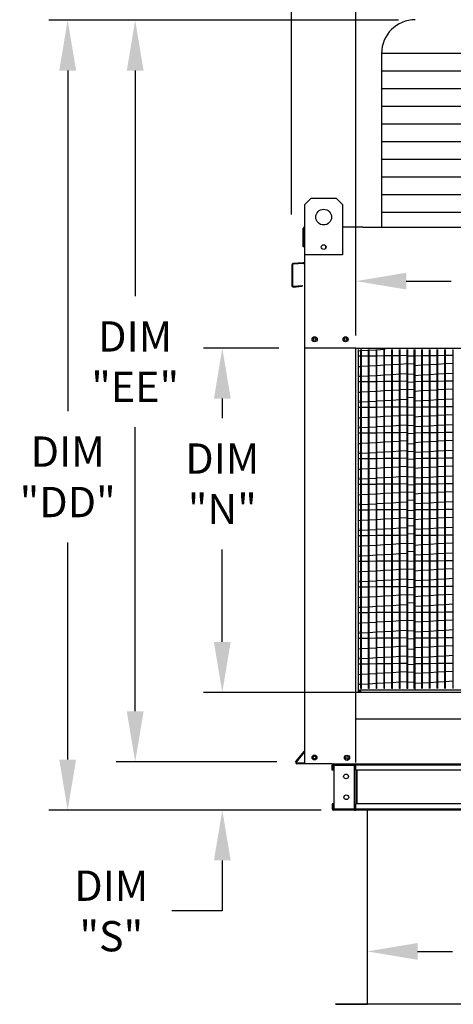
# Model space of a CAD drawing. Extents: x -1 to 356, y -158 to 0.
# Drawn here: x -1 to 24, y -116 to -58 of the extents above; entities that cross this region are included whole.
import ezdxf

# ---------------------------------------------------------------- set-up
doc = ezdxf.new("R2010")
doc.units = 0
doc.header["$LTSCALE"] = 4
doc.header["$MEASUREMENT"] = 0
doc.layers.get('0').update_dxf_attribs({"linetype": 'CONTINUOUS'})
doc.layers.get('Defpoints').update_dxf_attribs({"linetype": 'CONTINUOUS'})
doc.styles.get("Standard").update_dxf_attribs({"font": 'TXT.shx'})
doc.dimstyles.new('MOD', dxfattribs={"dimscale": 1.5, "dimtxt": 1.2, "dimasz": 2, "dimexe": 0.75, "dimexo": 0.5, "dimgap": 1, "dimtad": 0, "dimtih": 1, "dimtoh": 1, "dimzin": 0, "dimdsep": 46, "dimtxsty": 'Standard', "dimcen": 0.09, "dimadec": 0, "dimazin": 0, "dimtfac": 1, "dimtofl": 0, "dimtmove": 0, "dimatfit": 3, "dimfxl": 1, "dimtolj": 1, "dimtzin": 0, "dimarcsym": 0})

# ---------------------------------------------------------------- blocks, each defined once
blk = doc.blocks.new('*D4')
at = {"color": 0, "lineweight": -2, "transparency": 16777216}
for p, q in [((18.64, -76.402), (18.64, -72.041)), ((42.891, -76.402), (42.891, -72.041)), ((21.64, -73.166), (24.315, -73.166)), ((39.891, -73.166), (37.515, -73.166))]:
    blk.add_line(p, q, dxfattribs=at)
at = {"color": 0, "transparency": 16777216}
for points in [[(21.64, -72.666), (21.64, -73.666), (18.64, -73.166)], [(39.891, -72.666), (39.891, -73.666), (42.891, -73.166)]]:
    blk.add_solid(points, dxfattribs=at)
at = {"layer": 'Defpoints', "color": 0, "transparency": 16777216}
for p in [(42.891, -73.166), (18.64, -77.152), (42.891, -77.152)]:
    blk.add_point(p, dxfattribs=at)
at = {"color": 0, "transparency": 16777216, "insert": (30.915, -73.166), "char_height": 1.8, "attachment_point": 5}
blk.add_mtext('\\A1;DIM "P"', dxfattribs=at)
blk = doc.blocks.new('*D5')
at = {"color": 0, "lineweight": -2, "transparency": 16777216}
for p, q in [((19.307, -111.123), (19.307, -114.14)), ((42.226, -111.034), (42.226, -114.14)), ((22.307, -113.015), (24.385, -113.015)), ((39.226, -113.015), (37.585, -113.015))]:
    blk.add_line(p, q, dxfattribs=at)
at = {"color": 0, "transparency": 16777216}
for points in [[(22.307, -112.515), (22.307, -113.515), (19.307, -113.015)], [(39.226, -112.515), (39.226, -113.515), (42.226, -113.015)]]:
    blk.add_solid(points, dxfattribs=at)
at = {"layer": 'Defpoints', "color": 0, "transparency": 16777216}
for p in [(19.307, -110.373), (42.226, -110.284), (42.226, -113.015)]:
    blk.add_point(p, dxfattribs=at)
at = {"color": 0, "transparency": 16777216, "insert": (30.985, -113.015), "char_height": 1.8, "attachment_point": 5}
blk.add_mtext('\\A1;DIM "J"', dxfattribs=at)
blk = doc.blocks.new('*D6')
at = {"color": 0, "lineweight": -2, "transparency": 16777216}
for p, q in [((14.813, -69.213), (14.813, -53.415)), ((18.64, -76.402), (18.64, -53.415)), ((11.813, -54.54), (8.288, -54.54)), ((21.64, -54.54), (24.64, -54.54))]:
    blk.add_line(p, q, dxfattribs=at)
at = {"color": 0, "transparency": 16777216}
for points in [[(11.813, -54.04), (11.813, -55.04), (14.813, -54.54)], [(21.64, -54.04), (21.64, -55.04), (18.64, -54.54)]]:
    blk.add_solid(points, dxfattribs=at)
at = {"layer": 'Defpoints', "color": 0, "transparency": 16777216}
for p in [(14.813, -54.54), (14.813, -69.963), (18.64, -77.152)]:
    blk.add_point(p, dxfattribs=at)
at = {"color": 0, "transparency": 16777216, "insert": (4.688, -54.54), "char_height": 1.8, "attachment_point": 5}
blk.add_mtext('\\A1;DIM\\P"R"', dxfattribs=at)
blk = doc.blocks.new('*D20')
at = {"color": 0, "lineweight": -2, "transparency": 16777216}
for p, q in [((21.179, -57.651), (4.393, -57.651)), ((5.518, -60.651), (5.518, -74.057)), ((5.518, -98.74), (5.518, -81.857)), ((13.937, -101.74), (4.393, -101.74))]:
    blk.add_line(p, q, dxfattribs=at)
at = {"color": 0, "transparency": 16777216}
for points in [[(5.018, -60.651), (6.018, -60.651), (5.518, -57.651)], [(5.018, -98.74), (6.018, -98.74), (5.518, -101.74)]]:
    blk.add_solid(points, dxfattribs=at)
at = {"layer": 'Defpoints', "color": 0, "transparency": 16777216}
for p in [(21.929, -57.651), (5.518, -101.74), (14.687, -101.74)]:
    blk.add_point(p, dxfattribs=at)
at = {"color": 0, "transparency": 16777216, "insert": (5.518, -77.957), "char_height": 1.8, "attachment_point": 5}
blk.add_mtext('\\A1;DIM\\P"EE"', dxfattribs=at)
blk = doc.blocks.new('*D19')
at = {"color": 0, "lineweight": -2, "transparency": 16777216}
for p, q in [((10.698, -94.613), (10.698, -91.613)), ((19.867, -97.613), (9.573, -97.613)), ((16.557, -104.609), (9.573, -104.609)), ((10.698, -107.609), (10.698, -110.609)), ((10.698, -110.609), (7.698, -110.609))]:
    blk.add_line(p, q, dxfattribs=at)
at = {"color": 0, "transparency": 16777216}
for points in [[(10.198, -94.613), (11.198, -94.613), (10.698, -97.613)], [(10.198, -107.609), (11.198, -107.609), (10.698, -104.609)]]:
    blk.add_solid(points, dxfattribs=at)
at = {"layer": 'Defpoints', "color": 0, "transparency": 16777216}
for p in [(10.698, -97.613), (20.617, -97.613), (17.307, -104.609)]:
    blk.add_point(p, dxfattribs=at)
at = {"color": 0, "transparency": 16777216, "insert": (4.098, -110.609), "char_height": 1.8, "attachment_point": 5}
blk.add_mtext('\\A1;DIM\\P"S"', dxfattribs=at)
blk = doc.blocks.new('*D18')
at = {"color": 0, "lineweight": -2, "transparency": 16777216}
for p, q in [((5.173, -57.651), (0.379, -57.651)), ((1.504, -60.651), (1.504, -80.902)), ((1.504, -101.609), (1.504, -88.702)), ((16.573, -104.609), (0.379, -104.609))]:
    blk.add_line(p, q, dxfattribs=at)
at = {"color": 0, "transparency": 16777216}
for points in [[(1.004, -60.651), (2.004, -60.651), (1.504, -57.651)], [(1.004, -101.609), (2.004, -101.609), (1.504, -104.609)]]:
    blk.add_solid(points, dxfattribs=at)
at = {"layer": 'Defpoints', "color": 0, "transparency": 16777216}
for p in [(5.923, -57.651), (1.504, -104.609), (17.323, -104.609)]:
    blk.add_point(p, dxfattribs=at)
at = {"color": 0, "transparency": 16777216, "insert": (1.504, -84.802), "char_height": 1.8, "attachment_point": 5}
blk.add_mtext('\\A1;DIM\\P"DD"', dxfattribs=at)
blk = doc.blocks.new('*D21')
at = {"color": 0, "lineweight": -2, "transparency": 16777216}
for p, q in [((14.063, -77.152), (9.573, -77.152)), ((10.698, -80.152), (10.698, -81.315)), ((10.698, -94.614), (10.698, -89.115)), ((17.89, -97.614), (9.573, -97.614))]:
    blk.add_line(p, q, dxfattribs=at)
at = {"color": 0, "transparency": 16777216}
for points in [[(10.198, -80.152), (11.198, -80.152), (10.698, -77.152)], [(10.198, -94.614), (11.198, -94.614), (10.698, -97.614)]]:
    blk.add_solid(points, dxfattribs=at)
at = {"layer": 'Defpoints', "color": 0, "transparency": 16777216}
for p in [(10.698, -77.152), (14.813, -77.152), (18.64, -97.614)]:
    blk.add_point(p, dxfattribs=at)
at = {"color": 0, "transparency": 16777216, "insert": (10.698, -85.215), "char_height": 1.8, "attachment_point": 5}
blk.add_mtext('\\A1;DIM\\P"N"', dxfattribs=at)

msp = doc.modelspace()

# ---------------------------------------------------------------- linework, layer by layer
at = {"color": 7}
for p, q in [((41.36, -59.626), (20.171, -59.626)), ((20.171, -59.626), (20.171, -69.963)), ((41.36, -60.676), (20.171, -60.676)), ((41.36, -61.727), (20.171, -61.727)), ((41.36, -62.777), (20.171, -62.777)), ((41.36, -63.828), (20.171, -63.828)), ((41.36, -64.879), (20.171, -64.879)), ((41.36, -65.929), (20.171, -65.929)), ((41.36, -66.98), (20.171, -66.98)), ((41.36, -68.031), (20.171, -68.031)), ((41.36, -69.081), (20.171, -69.081)), ((15.596, -101.856), (15.596, -69.963)), ((19.057, -69.963), (17.853, -69.963)), ((18.64, -77.152), (42.891, -77.152)), ((22.145, -77.233), (22.145, -97.422)), ((24.397, -77.233), (24.397, -97.394)), ((21.724, -77.599), (22.109, -77.618)), ((21.724, -78.07), (22.109, -78.089)), ((21.724, -78.681), (22.109, -78.7)), ((21.724, -79.152), (22.109, -79.171)), ((21.724, -79.596), (22.109, -79.614)), ((21.724, -80.066), (22.109, -80.085)), ((21.724, -80.65), (22.109, -80.669)), ((21.724, -81.121), (22.109, -81.14)), ((21.724, -81.732), (22.109, -81.751)), ((21.724, -82.203), (22.109, -82.222)), ((21.724, -82.814), (22.109, -82.833)), ((21.724, -83.285), (22.109, -83.304)), ((21.724, -83.728), (22.109, -83.747)), ((21.724, -84.199), (22.109, -84.218)), ((21.724, -84.783), (22.109, -84.802)), ((21.724, -85.254), (22.109, -85.273)), ((21.724, -85.697), (22.109, -85.716)), ((21.724, -86.168), (22.109, -86.187)), ((21.724, -86.779), (22.109, -86.798)), ((21.724, -87.25), (22.109, -87.269)), ((21.724, -87.693), (22.109, -87.712)), ((21.724, -88.164), (22.109, -88.183)), ((21.724, -88.748), (22.109, -88.767)), ((21.724, -89.219), (22.109, -89.238)), ((21.724, -89.803), (22.109, -89.822)), ((21.724, -90.274), (22.109, -90.292)), ((21.724, -90.885), (22.109, -90.904)), ((21.724, -91.356), (22.109, -91.374)), ((21.724, -91.799), (22.109, -91.818)), ((21.724, -92.27), (22.109, -92.289)), ((21.724, -92.854), (22.109, -92.872)), ((21.724, -93.324), (22.109, -93.343)), ((21.724, -93.936), (22.109, -93.954)), ((21.724, -94.406), (22.109, -94.425)), ((21.724, -95.018), (22.109, -95.037)), ((21.724, -95.488), (22.109, -95.507)), ((21.724, -95.932), (22.109, -95.951)), ((21.724, -96.403), (22.109, -96.421)), ((21.724, -96.987), (22.109, -97.005)), ((17.238, -101.856), (15.596, -101.856)), ((18.651, -101.914), (18.635, -101.914)), ((18.651, -102.23), (18.635, -102.23)), ((18.651, -104.609), (17.323, -104.609)), ((18.651, -104.234), (18.635, -104.234)), ((18.651, -104.55), (18.635, -104.55)), ((42.226, -116.158), (19.341, -116.158))]:
    msp.add_line(p, q, dxfattribs=at)
at = {"color": 7, "linetype": 'Continuous'}
for p, q in [((15.6, -68.609), (15.975, -68.233)), ((15.6, -68.609), (15.975, -68.233)), ((15.975, -68.233), (17.477, -68.233)), ((15.975, -68.233), (17.477, -68.233)), ((17.477, -68.233), (17.853, -68.609)), ((17.477, -68.233), (17.853, -68.609)), ((15.6, -71.613), (15.6, -68.609)), ((15.6, -69.963), (15.6, -68.609)), ((17.853, -68.609), (17.853, -71.613)), ((17.853, -68.609), (17.853, -69.963)), ((15.513, -71.126), (15.513, -70.041)), ((15.554, -69.963), (15.554, -71.126)), ((15.554, -69.963), (15.6, -69.963)), ((15.591, -69.963), (15.554, -69.963)), ((19.057, -69.963), (42.474, -69.963)), ((15.554, -71.126), (15.513, -71.126)), ((16.825, -71.043), (16.825, -71.243)), ((16.843, -71.064), (16.843, -71.222)), ((17.853, -71.613), (15.6, -71.613)), ((14.83, -72.203), (14.83, -73.439)), ((14.872, -72.203), (14.872, -73.439)), ((15.522, -72.071), (14.901, -72.125)), ((15.525, -72.112), (14.905, -72.167)), ((14.911, -73.475), (15.451, -73.428)), ((14.915, -73.517), (15.455, -73.47)), ((15.451, -73.428), (15.455, -73.47)), ((18.64, -77.152), (15.596, -77.152)), ((18.64, -77.233), (18.64, -77.152)), ((18.64, -97.614), (18.64, -77.233)), ((18.64, -99.198), (18.64, -77.233)), ((18.789, -97.614), (18.789, -77.233)), ((18.808, -77.328), (18.802, -77.233)), ((18.942, -97.388), (18.942, -77.233)), ((18.979, -97.388), (18.979, -77.233)), ((19.4, -97.388), (19.4, -77.233)), ((19.436, -97.388), (19.436, -77.233)), ((19.857, -97.388), (19.857, -77.233)), ((19.894, -97.388), (19.894, -77.233)), ((20.315, -77.237), (19.894, -77.263)), ((20.315, -97.388), (20.315, -77.233)), ((20.352, -97.388), (20.352, -77.233)), ((20.375, -77.233), (20.352, -77.235)), ((20.773, -97.388), (20.773, -77.233)), ((20.809, -97.388), (20.809, -77.233)), ((21.23, -97.388), (21.23, -77.233)), ((21.267, -97.388), (21.267, -77.233)), ((21.688, -97.388), (21.688, -77.233)), ((21.724, -97.388), (21.724, -77.233)), ((22.109, -97.388), (22.109, -77.233)), ((22.566, -97.388), (22.566, -77.233)), ((22.603, -97.388), (22.603, -77.233)), ((23.024, -97.388), (23.024, -77.233)), ((23.061, -97.388), (23.061, -77.233)), ((23.482, -97.388), (23.482, -77.233)), ((23.518, -97.388), (23.518, -77.233)), ((23.939, -97.388), (23.939, -77.233)), ((23.976, -97.388), (23.976, -77.233)), ((24.434, -97.388), (24.434, -77.233)), ((18.942, -77.632), (18.789, -77.634)), ((18.942, -77.32), (18.808, -77.328)), ((19.4, -77.292), (18.979, -77.318)), ((19.4, -77.626), (18.979, -77.631)), ((19.857, -77.265), (19.436, -77.29)), ((19.857, -77.62), (19.436, -77.626)), ((20.315, -77.615), (19.894, -77.62)), ((20.773, -77.609), (20.352, -77.614)), ((21.23, -77.603), (20.809, -77.609)), ((21.688, -77.598), (21.267, -77.603)), ((22.566, -77.615), (22.145, -77.62)), ((23.024, -77.609), (22.603, -77.614)), ((23.482, -77.603), (23.061, -77.609)), ((23.939, -77.598), (23.518, -77.603)), ((24.397, -77.592), (23.976, -77.597)), ((18.789, -78.243), (18.942, -78.234)), ((18.979, -78.232), (19.4, -78.206)), ((19.436, -78.204), (19.857, -78.179)), ((19.894, -78.177), (20.315, -78.151)), ((20.352, -78.149), (20.773, -78.124)), ((20.809, -78.121), (21.23, -78.096)), ((21.267, -78.094), (21.688, -78.068)), ((22.145, -78.177), (22.566, -78.151)), ((22.603, -78.149), (23.024, -78.124)), ((23.061, -78.121), (23.482, -78.096)), ((23.518, -78.094), (23.939, -78.068)), ((23.976, -78.066), (24.397, -78.041)), ((18.808, -78.854), (18.789, -78.549)), ((18.942, -78.845), (18.808, -78.854)), ((19.4, -78.818), (18.979, -78.843)), ((19.857, -78.79), (19.436, -78.816)), ((20.315, -78.763), (19.894, -78.788)), ((20.773, -78.735), (20.352, -78.76)), ((21.23, -78.707), (20.809, -78.733)), ((21.688, -78.68), (21.267, -78.705)), ((22.566, -78.763), (22.145, -78.788)), ((23.024, -78.735), (22.603, -78.76)), ((23.482, -78.707), (23.061, -78.733)), ((23.939, -78.68), (23.518, -78.705)), ((24.397, -78.652), (23.976, -78.677)), ((18.942, -79.157), (18.789, -79.159)), ((19.4, -79.152), (18.979, -79.157)), ((19.857, -79.146), (19.436, -79.151)), ((20.315, -79.14), (19.894, -79.145)), ((20.773, -79.134), (20.352, -79.14)), ((21.23, -79.129), (20.809, -79.134)), ((21.688, -79.123), (21.267, -79.128)), ((21.267, -79.619), (21.688, -79.594)), ((22.566, -79.14), (22.145, -79.145)), ((23.024, -79.134), (22.603, -79.14)), ((23.482, -79.129), (23.061, -79.134)), ((23.939, -79.123), (23.518, -79.128)), ((23.518, -79.619), (23.939, -79.594)), ((24.397, -79.117), (23.976, -79.123)), ((23.976, -79.592), (24.397, -79.566)), ((18.789, -79.769), (18.942, -79.76)), ((18.808, -80.379), (18.789, -80.074)), ((18.979, -79.757), (19.4, -79.732)), ((19.436, -79.73), (19.857, -79.704)), ((19.894, -79.702), (20.315, -79.677)), ((20.352, -79.674), (20.773, -79.649)), ((20.809, -79.647), (21.23, -79.621)), ((22.145, -79.702), (22.566, -79.677)), ((22.603, -79.674), (23.024, -79.649)), ((23.061, -79.647), (23.482, -79.621)), ((24.397, -80.177), (23.976, -80.203)), ((18.942, -80.683), (18.789, -80.685)), ((18.942, -80.371), (18.808, -80.379)), ((19.4, -80.343), (18.979, -80.369)), ((19.4, -80.677), (18.979, -80.682)), ((19.857, -80.316), (19.436, -80.341)), ((19.857, -80.671), (19.436, -80.677)), ((20.315, -80.288), (19.894, -80.313)), ((20.315, -80.666), (19.894, -80.671)), ((20.773, -80.26), (20.352, -80.286)), ((20.773, -80.66), (20.352, -80.665)), ((21.23, -80.233), (20.809, -80.258)), ((21.23, -80.654), (20.809, -80.659)), ((21.688, -80.205), (21.267, -80.23)), ((21.688, -80.648), (21.267, -80.654)), ((22.566, -80.288), (22.145, -80.313)), ((22.566, -80.666), (22.145, -80.671)), ((23.024, -80.26), (22.603, -80.286)), ((23.024, -80.66), (22.603, -80.665)), ((23.482, -80.233), (23.061, -80.258)), ((23.482, -80.654), (23.061, -80.659)), ((23.939, -80.205), (23.518, -80.23)), ((23.939, -80.648), (23.518, -80.654)), ((24.397, -80.643), (23.976, -80.648)), ((18.789, -81.294), (18.942, -81.285)), ((18.979, -81.283), (19.4, -81.257)), ((19.436, -81.255), (19.857, -81.23)), ((19.894, -81.228), (20.315, -81.202)), ((20.352, -81.2), (20.773, -81.174)), ((20.809, -81.172), (21.23, -81.147)), ((21.267, -81.145), (21.688, -81.119)), ((22.145, -81.228), (22.566, -81.202)), ((22.603, -81.2), (23.024, -81.174)), ((23.061, -81.172), (23.482, -81.147)), ((23.518, -81.145), (23.939, -81.119)), ((23.976, -81.117), (24.397, -81.092)), ((18.808, -81.904), (18.789, -81.6)), ((18.942, -81.896), (18.808, -81.904)), ((19.4, -81.869), (18.979, -81.894)), ((19.857, -81.841), (19.436, -81.866)), ((20.315, -81.813), (19.894, -81.839)), ((20.773, -81.786), (20.352, -81.811)), ((21.23, -81.758), (20.809, -81.784)), ((21.688, -81.73), (21.267, -81.756)), ((22.566, -81.813), (22.145, -81.839)), ((23.024, -81.786), (22.603, -81.811)), ((23.482, -81.758), (23.061, -81.784)), ((23.939, -81.73), (23.518, -81.756)), ((24.397, -81.703), (23.976, -81.728)), ((18.942, -82.208), (18.789, -82.21)), ((19.4, -82.202), (18.979, -82.208)), ((19.857, -82.197), (19.436, -82.202)), ((20.315, -82.191), (19.894, -82.196)), ((20.773, -82.185), (20.352, -82.191)), ((21.23, -82.18), (20.809, -82.185)), ((21.688, -82.174), (21.267, -82.179)), ((22.566, -82.191), (22.145, -82.196)), ((23.024, -82.185), (22.603, -82.191)), ((23.482, -82.18), (23.061, -82.185)), ((23.939, -82.174), (23.518, -82.179)), ((24.397, -82.168), (23.976, -82.173)), ((18.789, -82.82), (18.942, -82.81)), ((18.979, -82.808), (19.4, -82.783)), ((19.436, -82.781), (19.857, -82.755)), ((19.894, -82.753), (20.315, -82.728)), ((20.352, -82.725), (20.773, -82.7)), ((20.809, -82.698), (21.23, -82.672)), ((21.267, -82.67), (21.688, -82.645)), ((22.145, -82.753), (22.566, -82.728)), ((22.603, -82.725), (23.024, -82.7)), ((23.061, -82.698), (23.482, -82.672)), ((23.518, -82.67), (23.939, -82.645)), ((23.976, -82.642), (24.397, -82.617)), ((18.808, -83.43), (18.789, -83.125)), ((18.942, -83.422), (18.808, -83.43)), ((19.4, -83.394), (18.979, -83.419)), ((19.857, -83.366), (19.436, -83.392)), ((20.315, -83.339), (19.894, -83.364)), ((20.773, -83.311), (20.352, -83.337)), ((21.23, -83.284), (20.809, -83.309)), ((21.688, -83.256), (21.267, -83.281)), ((21.688, -83.699), (21.267, -83.705)), ((22.566, -83.339), (22.145, -83.364)), ((23.024, -83.311), (22.603, -83.337)), ((23.482, -83.284), (23.061, -83.309)), ((23.939, -83.256), (23.518, -83.281)), ((23.939, -83.699), (23.518, -83.705)), ((24.397, -83.228), (23.976, -83.254)), ((24.397, -83.694), (23.976, -83.699)), ((18.942, -83.734), (18.789, -83.735)), ((19.4, -83.728), (18.979, -83.733)), ((19.857, -83.722), (19.436, -83.727)), ((19.436, -84.306), (19.857, -84.281)), ((20.315, -83.716), (19.894, -83.722)), ((19.894, -84.278), (20.315, -84.253)), ((20.773, -83.711), (20.352, -83.716)), ((20.352, -84.251), (20.773, -84.225)), ((21.23, -83.705), (20.809, -83.71)), ((20.809, -84.223), (21.23, -84.198)), ((21.267, -84.195), (21.688, -84.17)), ((22.566, -83.716), (22.145, -83.722)), ((22.145, -84.278), (22.566, -84.253)), ((23.024, -83.711), (22.603, -83.716)), ((22.603, -84.251), (23.024, -84.225)), ((23.482, -83.705), (23.061, -83.71)), ((23.061, -84.223), (23.482, -84.198)), ((23.518, -84.195), (23.939, -84.17)), ((23.976, -84.168), (24.397, -84.142)), ((18.789, -84.345), (18.942, -84.336)), ((18.808, -84.955), (18.789, -84.651)), ((18.979, -84.334), (19.4, -84.308)), ((20.315, -84.864), (19.894, -84.89)), ((20.773, -84.837), (20.352, -84.862)), ((21.23, -84.809), (20.809, -84.834)), ((21.688, -84.781), (21.267, -84.807)), ((22.566, -84.864), (22.145, -84.89)), ((23.024, -84.837), (22.603, -84.862)), ((23.482, -84.809), (23.061, -84.834)), ((23.939, -84.781), (23.518, -84.807)), ((24.397, -84.754), (23.976, -84.779)), ((18.942, -85.259), (18.789, -85.261)), ((18.942, -84.947), (18.808, -84.955)), ((19.4, -84.92), (18.979, -84.945)), ((19.4, -85.253), (18.979, -85.259)), ((19.857, -84.892), (19.436, -84.917)), ((19.857, -85.248), (19.436, -85.253)), ((20.315, -85.242), (19.894, -85.247)), ((20.773, -85.236), (20.352, -85.241)), ((21.23, -85.23), (20.809, -85.236)), ((21.688, -85.225), (21.267, -85.23)), ((22.566, -85.242), (22.145, -85.247)), ((23.024, -85.236), (22.603, -85.241)), ((23.482, -85.23), (23.061, -85.236)), ((23.939, -85.225), (23.518, -85.23)), ((24.397, -85.219), (23.976, -85.224)), ((18.789, -85.87), (18.942, -85.861)), ((18.979, -85.859), (19.4, -85.834)), ((19.436, -85.831), (19.857, -85.806)), ((19.894, -85.804), (20.315, -85.778)), ((20.352, -85.776), (20.773, -85.751)), ((20.809, -85.749), (21.23, -85.723)), ((21.267, -85.721), (21.688, -85.695)), ((22.145, -85.804), (22.566, -85.778)), ((22.603, -85.776), (23.024, -85.751)), ((23.061, -85.749), (23.482, -85.723)), ((23.518, -85.721), (23.939, -85.695)), ((23.976, -85.693), (24.397, -85.668)), ((18.808, -86.481), (18.789, -86.176)), ((18.942, -86.473), (18.808, -86.481)), ((19.4, -86.445), (18.979, -86.47)), ((19.857, -86.417), (19.436, -86.443)), ((20.315, -86.39), (19.894, -86.415)), ((20.773, -86.362), (20.352, -86.387)), ((21.23, -86.334), (20.809, -86.36)), ((21.688, -86.307), (21.267, -86.332)), ((22.566, -86.39), (22.145, -86.415)), ((23.024, -86.362), (22.603, -86.387)), ((23.482, -86.334), (23.061, -86.36)), ((23.939, -86.307), (23.518, -86.332)), ((24.397, -86.279), (23.976, -86.305)), ((18.942, -86.784), (18.789, -86.786)), ((19.4, -86.779), (18.979, -86.784)), ((19.857, -86.773), (19.436, -86.778)), ((20.315, -86.767), (19.894, -86.773)), ((20.773, -86.762), (20.352, -86.767)), ((21.23, -86.756), (20.809, -86.761)), ((21.688, -86.75), (21.267, -86.755)), ((22.566, -86.767), (22.145, -86.773)), ((23.024, -86.762), (22.603, -86.767)), ((23.482, -86.756), (23.061, -86.761)), ((23.939, -86.75), (23.518, -86.755)), ((24.397, -86.744), (23.976, -86.75)), ((23.976, -87.219), (24.397, -87.193)), ((18.789, -87.396), (18.942, -87.387)), ((18.808, -88.006), (18.789, -87.702)), ((18.979, -87.385), (19.4, -87.359)), ((19.436, -87.357), (19.857, -87.331)), ((19.894, -87.329), (20.315, -87.304)), ((20.352, -87.302), (20.773, -87.276)), ((20.809, -87.274), (21.23, -87.249)), ((21.267, -87.246), (21.688, -87.221)), ((22.145, -87.329), (22.566, -87.304)), ((22.603, -87.302), (23.024, -87.276)), ((23.061, -87.274), (23.482, -87.249)), ((23.518, -87.246), (23.939, -87.221)), ((18.942, -88.31), (18.789, -88.312)), ((18.942, -87.998), (18.808, -88.006)), ((19.4, -87.97), (18.979, -87.996)), ((19.4, -88.304), (18.979, -88.309)), ((19.857, -87.943), (19.436, -87.968)), ((19.857, -88.298), (19.436, -88.304)), ((20.315, -87.915), (19.894, -87.941)), ((20.315, -88.293), (19.894, -88.298)), ((20.773, -87.887), (20.352, -87.913)), ((20.773, -88.287), (20.352, -88.292)), ((21.23, -87.86), (20.809, -87.885)), ((21.23, -88.281), (20.809, -88.287)), ((21.688, -87.832), (21.267, -87.858)), ((21.688, -88.276), (21.267, -88.281)), ((22.566, -87.915), (22.145, -87.941)), ((22.566, -88.293), (22.145, -88.298)), ((23.024, -87.887), (22.603, -87.913)), ((23.024, -88.287), (22.603, -88.292)), ((23.482, -87.86), (23.061, -87.885)), ((23.482, -88.281), (23.061, -88.287)), ((23.939, -87.832), (23.518, -87.858)), ((23.939, -88.276), (23.518, -88.281)), ((24.397, -87.805), (23.976, -87.83)), ((24.397, -88.27), (23.976, -88.275)), ((18.789, -88.921), (18.942, -88.912)), ((18.979, -88.91), (19.4, -88.885)), ((19.436, -88.882), (19.857, -88.857)), ((19.894, -88.855), (20.315, -88.829)), ((20.352, -88.827), (20.773, -88.802)), ((20.809, -88.799), (21.23, -88.774)), ((21.267, -88.772), (21.688, -88.746)), ((22.145, -88.855), (22.566, -88.829)), ((22.603, -88.827), (23.024, -88.802)), ((23.061, -88.799), (23.482, -88.774)), ((23.518, -88.772), (23.939, -88.746)), ((23.976, -88.744), (24.397, -88.719)), ((18.808, -89.532), (18.789, -89.227)), ((18.942, -89.523), (18.808, -89.532)), ((19.4, -89.496), (18.979, -89.521)), ((19.857, -89.468), (19.436, -89.494)), ((20.315, -89.441), (19.894, -89.466)), ((20.773, -89.413), (20.352, -89.438)), ((21.23, -89.385), (20.809, -89.411)), ((21.688, -89.358), (21.267, -89.383)), ((22.566, -89.441), (22.145, -89.466)), ((23.024, -89.413), (22.603, -89.438)), ((23.482, -89.385), (23.061, -89.411)), ((23.939, -89.358), (23.518, -89.383)), ((24.397, -89.33), (23.976, -89.355)), ((18.942, -89.835), (18.789, -89.837)), ((19.4, -89.83), (18.979, -89.835)), ((19.857, -89.824), (19.436, -89.829)), ((20.315, -89.818), (19.894, -89.823)), ((20.773, -89.812), (20.352, -89.818)), ((21.23, -89.807), (20.809, -89.812)), ((21.688, -89.801), (21.267, -89.806)), ((22.566, -89.818), (22.145, -89.823)), ((23.024, -89.812), (22.603, -89.818)), ((23.482, -89.807), (23.061, -89.812)), ((23.939, -89.801), (23.518, -89.806)), ((24.397, -89.795), (23.976, -89.801)), ((18.789, -90.447), (18.942, -90.438)), ((18.979, -90.435), (19.4, -90.41)), ((19.436, -90.408), (19.857, -90.382)), ((19.894, -90.38), (20.315, -90.355)), ((20.352, -90.352), (20.773, -90.327)), ((20.809, -90.325), (21.23, -90.299)), ((21.267, -90.297), (21.688, -90.272)), ((22.145, -90.38), (22.566, -90.355)), ((22.603, -90.352), (23.024, -90.327)), ((23.061, -90.325), (23.482, -90.299)), ((23.518, -90.297), (23.939, -90.272)), ((23.976, -90.27), (24.397, -90.244)), ((18.808, -91.057), (18.789, -90.752)), ((18.942, -91.049), (18.808, -91.057)), ((19.4, -91.021), (18.979, -91.047)), ((19.857, -90.994), (19.436, -91.019)), ((20.315, -90.966), (19.894, -90.991)), ((20.773, -90.938), (20.352, -90.964)), ((21.23, -90.911), (20.809, -90.936)), ((21.688, -90.883), (21.267, -90.908)), ((22.566, -90.966), (22.145, -90.991)), ((23.024, -90.938), (22.603, -90.964)), ((23.482, -90.911), (23.061, -90.936)), ((23.939, -90.883), (23.518, -90.908)), ((24.397, -90.855), (23.976, -90.881)), ((18.942, -91.361), (18.789, -91.363)), ((19.4, -91.355), (18.979, -91.36)), ((19.857, -91.349), (19.436, -91.355)), ((20.315, -91.344), (19.894, -91.349)), ((19.894, -91.906), (20.315, -91.88)), ((20.773, -91.338), (20.352, -91.343)), ((20.352, -91.878), (20.773, -91.852)), ((21.23, -91.332), (20.809, -91.337)), ((20.809, -91.85), (21.23, -91.825)), ((21.688, -91.326), (21.267, -91.332)), ((21.267, -91.823), (21.688, -91.797)), ((22.566, -91.344), (22.145, -91.349)), ((22.145, -91.906), (22.566, -91.88)), ((23.024, -91.338), (22.603, -91.343)), ((22.603, -91.878), (23.024, -91.852)), ((23.482, -91.332), (23.061, -91.337)), ((23.061, -91.85), (23.482, -91.825)), ((23.939, -91.326), (23.518, -91.332)), ((23.518, -91.823), (23.939, -91.797)), ((24.397, -91.321), (23.976, -91.326)), ((23.976, -91.795), (24.397, -91.77)), ((18.789, -91.972), (18.942, -91.963)), ((18.808, -92.582), (18.789, -92.278)), ((18.979, -91.961), (19.4, -91.935)), ((19.436, -91.933), (19.857, -91.908)), ((20.773, -92.464), (20.352, -92.489)), ((21.23, -92.436), (20.809, -92.462)), ((21.688, -92.408), (21.267, -92.434)), ((23.024, -92.464), (22.603, -92.489)), ((23.482, -92.436), (23.061, -92.462)), ((23.939, -92.408), (23.518, -92.434)), ((24.397, -92.381), (23.976, -92.406)), ((18.942, -92.886), (18.789, -92.888)), ((18.942, -92.574), (18.808, -92.582)), ((19.4, -92.547), (18.979, -92.572)), ((19.4, -92.88), (18.979, -92.886)), ((19.857, -92.519), (19.436, -92.544)), ((19.857, -92.875), (19.436, -92.88)), ((20.315, -92.491), (19.894, -92.517)), ((20.315, -92.869), (19.894, -92.874)), ((20.773, -92.863), (20.352, -92.869)), ((21.23, -92.858), (20.809, -92.863)), ((21.688, -92.852), (21.267, -92.857)), ((22.566, -92.491), (22.145, -92.517)), ((22.566, -92.869), (22.145, -92.874)), ((23.024, -92.863), (22.603, -92.869)), ((23.482, -92.858), (23.061, -92.863)), ((23.939, -92.852), (23.518, -92.857)), ((24.397, -92.846), (23.976, -92.851)), ((18.789, -93.498), (18.942, -93.488)), ((18.979, -93.486), (19.4, -93.461)), ((19.436, -93.459), (19.857, -93.433)), ((19.894, -93.431), (20.315, -93.406)), ((20.352, -93.403), (20.773, -93.378)), ((20.809, -93.376), (21.23, -93.35)), ((21.267, -93.348), (21.688, -93.323)), ((22.145, -93.431), (22.566, -93.406)), ((22.603, -93.403), (23.024, -93.378)), ((23.061, -93.376), (23.482, -93.35)), ((23.518, -93.348), (23.939, -93.323)), ((23.976, -93.32), (24.397, -93.295)), ((18.808, -94.108), (18.789, -93.803)), ((18.942, -94.1), (18.808, -94.108)), ((19.4, -94.072), (18.979, -94.098)), ((19.857, -94.044), (19.436, -94.07)), ((20.315, -94.017), (19.894, -94.042)), ((20.773, -93.989), (20.352, -94.015)), ((21.23, -93.962), (20.809, -93.987)), ((21.688, -93.934), (21.267, -93.959)), ((22.566, -94.017), (22.145, -94.042)), ((23.024, -93.989), (22.603, -94.015)), ((23.482, -93.962), (23.061, -93.987)), ((23.939, -93.934), (23.518, -93.959)), ((24.397, -93.906), (23.976, -93.932)), ((18.942, -94.412), (18.789, -94.413)), ((19.4, -94.406), (18.979, -94.411)), ((19.857, -94.4), (19.436, -94.405)), ((20.315, -94.394), (19.894, -94.4)), ((20.773, -94.389), (20.352, -94.394)), ((21.23, -94.383), (20.809, -94.388)), ((21.688, -94.377), (21.267, -94.383)), ((22.566, -94.394), (22.145, -94.4)), ((23.024, -94.389), (22.603, -94.394)), ((23.482, -94.383), (23.061, -94.388)), ((23.939, -94.377), (23.518, -94.383)), ((24.397, -94.372), (23.976, -94.377)), ((23.976, -94.846), (24.397, -94.82)), ((18.789, -95.023), (18.942, -95.014)), ((18.808, -95.633), (18.789, -95.329)), ((18.979, -95.012), (19.4, -94.986)), ((19.436, -94.984), (19.857, -94.959)), ((19.894, -94.956), (20.315, -94.931)), ((20.352, -94.929), (20.773, -94.903)), ((20.809, -94.901), (21.23, -94.876)), ((21.267, -94.873), (21.688, -94.848)), ((22.145, -94.956), (22.566, -94.931)), ((22.603, -94.929), (23.024, -94.903)), ((23.061, -94.901), (23.482, -94.876)), ((23.518, -94.873), (23.939, -94.848)), ((18.942, -95.937), (18.789, -95.939)), ((18.942, -95.625), (18.808, -95.633)), ((19.4, -95.598), (18.979, -95.623)), ((19.4, -95.931), (18.979, -95.937)), ((19.857, -95.57), (19.436, -95.595)), ((19.857, -95.926), (19.436, -95.931)), ((20.315, -95.542), (19.894, -95.568)), ((20.315, -95.92), (19.894, -95.925)), ((20.773, -95.515), (20.352, -95.54)), ((20.773, -95.914), (20.352, -95.919)), ((21.23, -95.487), (20.809, -95.512)), ((21.23, -95.908), (20.809, -95.914)), ((21.688, -95.459), (21.267, -95.485)), ((21.688, -95.903), (21.267, -95.908)), ((22.566, -95.542), (22.145, -95.568)), ((22.566, -95.92), (22.145, -95.925)), ((23.024, -95.515), (22.603, -95.54)), ((23.024, -95.914), (22.603, -95.919)), ((23.482, -95.487), (23.061, -95.512)), ((23.482, -95.908), (23.061, -95.914)), ((23.939, -95.459), (23.518, -95.485)), ((23.939, -95.903), (23.518, -95.908)), ((24.397, -95.432), (23.976, -95.457)), ((24.397, -95.897), (23.976, -95.902)), ((18.789, -96.549), (18.942, -96.539)), ((18.979, -96.537), (19.4, -96.512)), ((19.436, -96.509), (19.857, -96.484)), ((19.894, -96.482), (20.315, -96.456)), ((20.352, -96.454), (20.773, -96.429)), ((20.809, -96.427), (21.23, -96.401)), ((21.267, -96.399), (21.688, -96.373)), ((22.145, -96.482), (22.566, -96.456)), ((22.603, -96.454), (23.024, -96.429)), ((23.061, -96.427), (23.482, -96.401)), ((23.518, -96.399), (23.939, -96.373)), ((23.976, -96.371), (24.397, -96.346)), ((15.596, -97.628), (15.596, -96.662)), ((18.808, -97.159), (18.789, -96.854)), ((18.942, -97.151), (18.808, -97.159)), ((19.4, -97.123), (18.979, -97.148)), ((19.857, -97.095), (19.436, -97.121)), ((20.315, -97.068), (19.894, -97.093)), ((20.773, -97.04), (20.352, -97.065)), ((21.23, -97.012), (20.809, -97.038)), ((21.688, -96.985), (21.267, -97.01)), ((22.566, -97.068), (22.145, -97.093)), ((23.024, -97.04), (22.603, -97.065)), ((23.482, -97.012), (23.061, -97.038)), ((23.939, -96.985), (23.518, -97.01)), ((24.397, -96.957), (23.976, -96.983)), ((36.741, -97.614), (18.64, -97.614)), ((18.939, -97.464), (36.741, -97.464)), ((18.939, -97.614), (18.939, -97.464)), ((18.979, -97.388), (18.942, -97.388)), ((19.436, -97.388), (19.4, -97.388)), ((19.894, -97.388), (19.857, -97.388)), ((20.352, -97.388), (20.315, -97.388)), ((20.809, -97.388), (20.773, -97.388)), ((21.267, -97.388), (21.23, -97.388)), ((21.724, -97.388), (21.688, -97.388)), ((18.64, -101.779), (18.64, -99.198)), ((36.823, -99.2), (18.64, -99.2)), ((15.072, -101.728), (15.586, -101.116)), ((15.104, -101.755), (15.594, -101.171)), ((15.594, -101.814), (15.132, -101.814)), ((15.636, -101.856), (15.132, -101.856)), ((17.227, -102.23), (17.227, -101.934)), ((17.284, -101.934), (17.227, -101.934)), ((17.284, -102.23), (17.227, -102.23)), ((17.284, -102.23), (17.284, -101.934)), ((17.289, -101.856), (44.278, -101.856)), ((17.307, -101.911), (17.307, -101.855)), ((17.307, -101.911), (18.556, -101.911)), ((17.337, -101.935), (17.337, -104.529)), ((17.337, -101.935), (18.556, -101.935)), ((18.556, -101.911), (18.556, -101.855)), ((18.556, -104.529), (18.556, -101.935)), ((18.579, -101.935), (18.556, -101.935)), ((18.579, -101.934), (18.635, -101.934)), ((18.579, -101.934), (18.579, -101.935)), ((18.579, -101.935), (18.635, -101.935)), ((18.635, -101.855), (18.635, -101.914)), ((18.635, -102.23), (18.635, -101.914)), ((18.635, -101.915), (42.932, -101.915)), ((18.635, -101.934), (18.635, -101.935)), ((18.635, -102.23), (18.635, -104.234)), ((42.932, -102.231), (18.635, -102.231)), ((18.672, -102.23), (18.672, -104.234)), ((18.695, -102.23), (18.695, -104.234)), ((17.227, -104.234), (17.227, -104.53)), ((17.284, -104.234), (17.227, -104.234)), ((17.284, -104.53), (17.227, -104.53)), ((17.284, -104.234), (17.284, -104.53)), ((18.556, -104.553), (17.307, -104.553)), ((17.307, -104.553), (17.307, -104.609)), ((18.556, -104.609), (17.307, -104.609)), ((17.337, -104.529), (18.556, -104.529)), ((18.556, -104.529), (18.579, -104.529)), ((18.556, -104.553), (18.556, -104.609)), ((18.556, -104.609), (18.635, -104.609)), ((18.579, -104.529), (18.579, -104.53)), ((18.579, -104.529), (18.635, -104.529)), ((18.579, -104.53), (18.635, -104.53)), ((18.635, -104.55), (18.635, -104.234)), ((42.932, -104.235), (18.635, -104.235)), ((18.635, -104.53), (18.635, -104.529)), ((18.635, -104.55), (18.635, -104.609)), ((42.932, -104.551), (18.635, -104.551)), ((42.932, -104.61), (18.635, -104.61)), ((19.307, -104.609), (19.307, -116.102)), ((19.341, -116.103), (19.341, -104.609)), ((17.421, -116.124), (19.285, -116.124)), ((17.421, -116.158), (19.285, -116.158)), ((19.285, -116.124), (19.285, -116.158)), ((19.311, -116.102), (19.307, -116.102)), ((19.307, -116.102), (19.307, -116.103)), ((19.341, -116.103), (19.307, -116.103)), ((19.311, -116.102), (19.341, -116.102)), ((19.341, -116.124), (19.341, -116.103)), ((19.341, -116.124), (19.341, -116.158))]:
    msp.add_line(p, q, dxfattribs=at)
for centre, radius in [((16.726, -69.36), 0.469), ((16.726, -69.36), 0.469), ((16.726, -71.143), 0.141), ((16.189, -76.623), 0.153), ((16.189, -76.623), 0.153), ((16.189, -76.623), 0.0793), ((16.189, -76.623), 0.0793), ((18.03, -76.623), 0.153), ((18.03, -76.623), 0.0793), ((16.178, -101.487), 0.145), ((16.178, -101.487), 0.145), ((16.178, -101.487), 0.0756), ((16.178, -101.487), 0.0756), ((18.112, -101.504), 0.153), ((18.112, -101.504), 0.0793), ((18.055, -102.614), 0.141), ((18.072, -103.85), 0.141)]:
    msp.add_circle(centre, radius, dxfattribs=at)
at = {"color": 7}
msp.add_arc((22.171, -59.626), 2, 90, 180, dxfattribs=at)
at = {"color": 7, "linetype": 'Continuous'}
for centre, radius, start, end in [((15.591, -70.041), 0.078, 117.5606, 180), ((14.908, -72.203), 0.078, 95, 180), ((14.908, -72.203), 0.0361, 95, 180), ((15.518, -72.035), 0.0361, 275, 0), ((15.518, -72.035), 0.078, 275, 297.5606), ((14.908, -73.439), 0.078, 180, 275), ((14.908, -73.439), 0.0361, 180, 275), ((18.939, -97.614), 0.149, 90, 180), ((18.939, -97.614), 0.0763, 90, 180), ((15.132, -101.778), 0.078, 140, 270), ((15.132, -101.778), 0.0361, 140, 270), ((17.307, -101.934), 0.0796, 90, 180), ((17.307, -101.934), 0.0233, 90, 180), ((18.556, -101.934), 0.0796, 0, 90), ((18.556, -101.934), 0.0233, 0, 90), ((17.307, -104.53), 0.0796, 180, 270), ((17.307, -104.53), 0.0233, 180, 270), ((18.556, -104.53), 0.0796, 270, 0), ((18.556, -104.53), 0.0233, 270, 0), ((19.285, -116.103), 0.0559, 270, 0), ((19.285, -116.103), 0.0219, 270, 0)]:
    msp.add_arc(centre, radius, start, end, dxfattribs=at)

# ---------------------------------------------------------------- dimensions: what is measured, and where the dimension line sits
at = {"color": 7}
for base, p1, p2, text, picture, middle in [((14.813, -54.54), (18.64, -77.152), (14.813, -69.963), 'DIM\\P"R"', '*D6', (4.688, -54.54)), ((42.891, -73.166), (18.64, -77.152), (42.891, -77.152), 'DIM "P"', '*D4', (30.915, -73.166)), ((42.226, -113.015), (19.307, -110.373), (42.226, -110.284), 'DIM "J"', '*D5', (30.985, -113.015))]:
    dim = msp.add_linear_dim(base=base, p1=p1, p2=p2, text=text, dimstyle='MOD', override={"dimpost": '"'}, dxfattribs=at)
    dim.commit()
    dim.dimension.update_dxf_attribs({"geometry": picture, "text_midpoint": middle, "dimtype": 160})
for base, p1, p2, text, picture, middle in [((1.504, -104.609), (5.923, -57.651), (17.323, -104.609), 'DIM\\P"DD"', '*D18', (1.504, -84.802)), ((5.518, -101.74), (21.929, -57.651), (14.687, -101.74), 'DIM\\P"EE"', '*D20', (5.518, -77.957)), ((10.698, -77.152), (18.64, -97.614), (14.813, -77.152), 'DIM\\P"N"', '*D21', (10.698, -85.215)), ((10.698, -97.613), (17.307, -104.609), (20.617, -97.613), 'DIM\\P"S"', '*D19', (4.098, -110.609))]:
    dim = msp.add_linear_dim(base=base, p1=p1, p2=p2, angle=90, text=text, dimstyle='MOD', override={"dimpost": '"'}, dxfattribs=at)
    dim.commit()
    dim.dimension.update_dxf_attribs({"geometry": picture, "text_midpoint": middle, "dimtype": 160})

doc.saveas('drawing.dxf')
